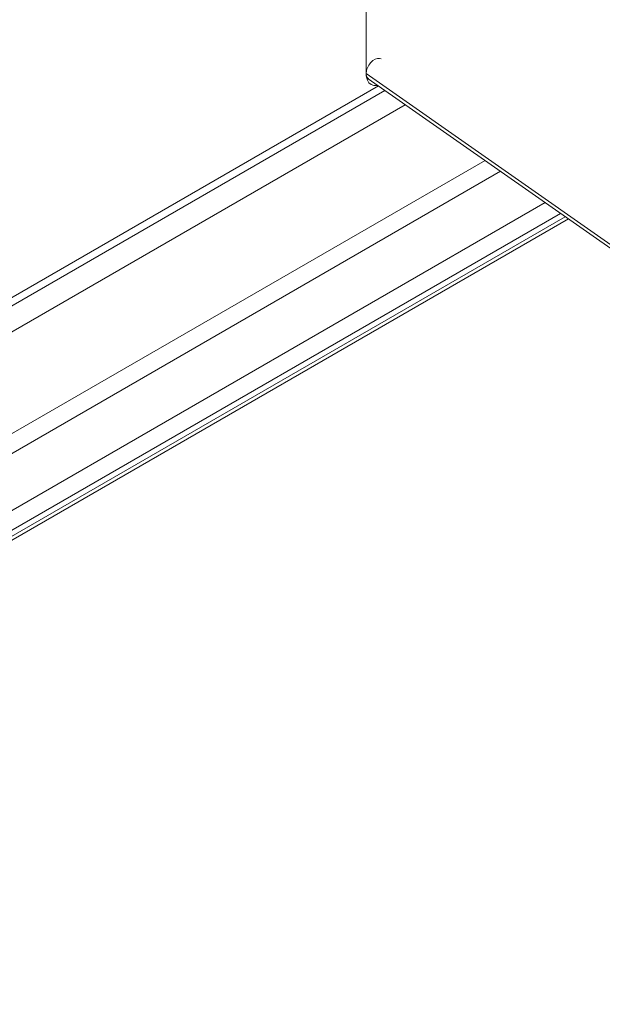
# Model space of a CAD drawing. Units: millimetres. Extents: x -1200 to 1200, y -831 to 831.
# Drawn here: x -293 to -292, y 672 to 673 of the extents above; entities that cross this region are included whole.
import ezdxf

# ---------------------------------------------------------------- set-up
doc = ezdxf.new("R2010")
doc.units = ezdxf.units.MM
doc.header["$LTSCALE"] = 10

msp = doc.modelspace()

# ---------------------------------------------------------------- linework, layer by layer
at = {"color": 4, "linetype": 'Continuous', "lineweight": 9}
for p, q in [((-292.19703, 673.52054), (-292.19703, 673.24933)), ((-292.19703, 673.52035), (-292.19703, 673.24952)), ((-292.19703, 673.24952), (-292.19671, 673.24594)), ((-292.19703, 673.24933), (-291.53378, 672.78509)), ((-292.19671, 673.24594), (-292.19576, 673.24286)), ((-292.19653, 673.24511), (-292.19467, 673.24404)), ((-292.19576, 673.24286), (-292.19421, 673.24041)), ((-292.19483, 673.24415), (-291.53148, 672.77985)), ((-293.55152, 672.44024), (-292.17861, 673.2328)), ((-292.18489, 673.23719), (-292.81686, 672.87236)), ((-292.19421, 673.24041), (-292.19213, 673.23868)), ((-292.19213, 673.23868), (-292.18959, 673.23774)), ((-292.18959, 673.23774), (-292.18669, 673.23762)), ((-292.18669, 673.23762), (-292.1857, 673.23776)), ((-292.15854, 673.21875), (-293.52719, 672.42865)), ((-292.08037, 673.16404), (-293.4324, 672.38352)), ((-292.06523, 673.15344), (-293.41404, 672.37478)), ((-292.02131, 673.1227), (-293.3608, 672.34943)), ((-292.00617, 673.1121), (-293.34243, 672.34069)), ((-292.00162, 673.10892), (-293.33692, 672.33806)), ((-293.33312, 672.33625), (-291.99849, 673.10672))]:
    msp.add_line(p, q, dxfattribs=at)
msp.add_ellipse((-292.18843, 673.25384), major_axis=(0.00624, 0.0098), ratio=0.604313, start_param=0, end_param=3.141593, dxfattribs=at)

doc.saveas('drawing.dxf')
